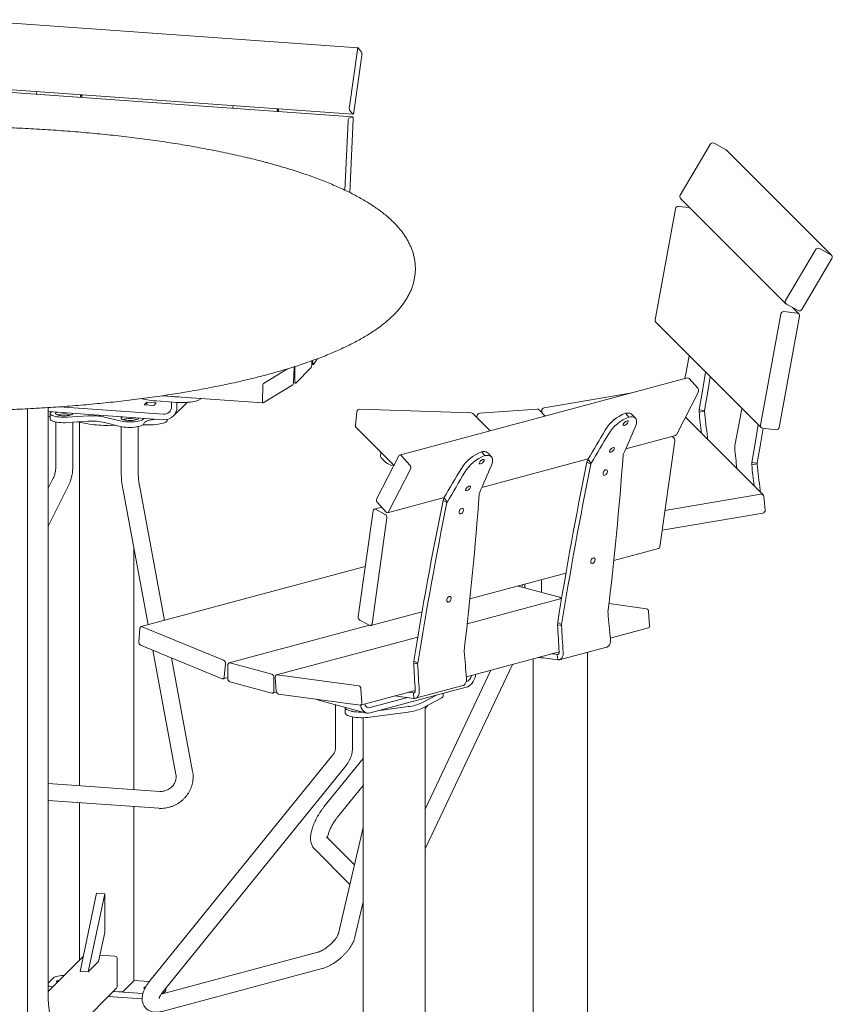
# Model space of a CAD drawing. Units: inches. Extents: x 0.1 to 8.5, y 0.3 to 10.8.
# Drawn here: x 7 to 8.5, y 7.5 to 9.3 of the extents above; entities that cross this region are included whole.
import ezdxf

# ---------------------------------------------------------------- set-up
doc = ezdxf.new("R2010")
doc.units = ezdxf.units.IN
doc.header["$MEASUREMENT"] = 0

msp = doc.modelspace()

# ---------------------------------------------------------------- linework, layer by layer
at = {"color": 7, "linetype": 'Continuous', "lineweight": 18}
for p, q in [((7.585082, 9.223478), (6.860638, 9.275484)), ((7.585416, 9.223263), (7.591156, 9.215852)), ((7.568724, 9.115188), (7.583561, 9.219765)), ((7.591597, 9.20939), (7.57676, 9.104812)), ((7.574659, 9.096259), (6.850215, 9.148265)), ((6.850795, 9.153105), (7.575239, 9.101099)), ((6.992576, 9.142927), (6.991882, 9.138334)), ((7.07314, 9.132501), (7.073308, 9.137131)), ((7.07314, 9.132501), (7.075792, 9.133338)), ((7.074249, 9.137064), (7.075644, 9.135262)), ((7.075644, 9.135262), (7.075733, 9.136957)), ((7.075792, 9.133338), (7.075644, 9.135262)), ((7.075839, 9.132068), (7.075792, 9.133338)), ((7.354799, 9.116924), (7.354104, 9.112331)), ((7.435362, 9.106498), (7.43553, 9.111129)), ((7.435362, 9.106498), (7.438014, 9.107335)), ((7.436471, 9.111061), (7.437866, 9.10926)), ((7.437866, 9.10926), (7.437955, 9.110955)), ((7.438014, 9.107335), (7.437866, 9.10926)), ((7.438061, 9.106065), (7.438014, 9.107335)), ((7.567901, 9.09415), (7.57453, 9.096243)), ((7.574906, 9.101314), (7.569165, 9.108725)), ((7.560341, 8.961221), (7.566332, 9.088552)), ((7.575612, 9.091483), (7.56928, 8.956877)), ((8.178328, 8.951868), (8.233702, 9.045586)), ((8.240623, 9.047726), (8.262045, 9.036114)), ((8.457205, 8.841247), (8.263091, 9.035334)), ((8.175257, 8.931433), (8.195635, 8.92916)), ((8.17893, 8.945862), (8.373045, 8.751775)), ((8.132119, 8.72196), (8.1694, 8.926984)), ((8.372443, 8.757781), (8.427816, 8.851499)), ((8.434737, 8.853639), (8.45616, 8.842027)), ((8.457807, 8.835242), (8.402434, 8.741524)), ((8.395513, 8.739383), (8.37409, 8.750996)), ((8.326233, 8.527874), (8.363514, 8.732897)), ((8.369371, 8.737346), (8.394111, 8.734587)), ((8.396885, 8.73327), (8.385154, 8.744999)), ((8.133384, 8.717726), (8.327499, 8.523639)), ((8.39815, 8.729035), (8.360869, 8.524011)), ((7.499352, 8.64003), (7.501983, 8.639841)), ((7.499356, 8.646714), (7.499356, 8.640429)), ((7.501014, 8.643206), (7.500905, 8.647269)), ((7.510209, 8.650706), (7.502487, 8.640173)), ((7.410498, 8.605047), (7.454649, 8.631918)), ((7.466663, 8.634185), (7.465959, 8.608528)), ((7.468352, 8.60943), (7.468352, 8.634519)), ((7.498008, 8.634064), (7.4697, 8.605759)), ((7.465707, 8.605842), (7.469327, 8.605582)), ((8.191637, 8.615125), (7.661307, 8.473044)), ((8.194915, 8.613851), (8.210597, 8.596499)), ((7.408312, 8.573443), (7.409016, 8.5991)), ((7.464477, 8.602581), (7.409511, 8.569128)), ((7.927701, 8.560047), (8.086327, 8.586912)), ((8.211803, 8.589273), (8.171267, 8.51039)), ((7.190594, 8.565518), (7.195312, 8.570235)), ((7.195312, 8.570235), (7.21292, 8.568971)), ((7.195312, 8.570235), (7.195312, 8.565179)), ((7.21292, 8.568971), (7.208202, 8.564254)), ((7.212315, 8.572686), (7.243874, 8.57042)), ((7.223231, 8.582185), (7.244156, 8.580683)), ((7.224304, 8.582343), (7.409279, 8.569064)), ((7.24092, 8.562152), (7.24092, 8.570632)), ((7.24424, 8.54482), (7.269555, 8.570131)), ((7.250982, 8.56143), (7.250982, 8.570031)), ((7.289331, 8.57346), (7.296437, 8.577165)), ((6.975583, 7.440151), (6.975583, 8.558239)), ((7.013588, 7.47815), (7.013588, 8.560453)), ((7.013588, 8.553382), (7.225827, 8.538146)), ((7.017146, 8.549619), (7.017146, 8.539583)), ((7.019387, 8.55245), (7.017628, 8.553092)), ((7.019595, 8.552572), (7.01768, 8.553088)), ((7.034782, 8.561896), (7.225827, 8.548182)), ((7.208202, 8.564254), (7.190594, 8.565518)), ((7.579662, 8.527537), (7.582291, 8.552678)), ((7.58782, 8.557541), (7.792956, 8.550761)), ((7.827866, 8.517667), (7.796112, 8.549416)), ((7.808766, 8.550045), (7.914414, 8.55763)), ((7.929498, 8.544896), (7.918097, 8.556295)), ((7.923516, 8.550876), (7.923184, 8.554241)), ((8.077259, 8.549935), (8.083532, 8.542994)), ((8.213013, 8.551901), (8.213158, 8.556228)), ((8.213013, 8.551901), (8.22302, 8.553668)), ((8.213158, 8.556228), (8.223054, 8.555125)), ((8.22302, 8.553668), (8.223054, 8.555125)), ((7.027563, 8.534001), (7.027563, 8.449516)), ((7.04899, 8.542817), (7.087303, 8.545163)), ((7.04899, 8.532781), (7.087303, 8.535127)), ((7.055759, 8.547087), (7.055951, 8.547015)), ((7.058813, 8.449516), (7.058813, 8.533383)), ((7.089884, 8.530073), (7.067856, 8.533937)), ((7.071168, 8.533356), (7.071168, 7.863651)), ((7.14621, 8.535838), (7.117408, 8.543002)), ((7.14621, 8.525802), (7.117408, 8.532966)), ((7.233007, 8.537137), (7.233007, 8.538674)), ((7.803735, 8.541795), (7.803735, 8.544666)), ((8.0957, 8.540676), (8.089427, 8.547616)), ((8.331273, 8.399452), (8.187916, 8.542788)), ((7.138192, 8.527797), (7.124471, 8.52759)), ((7.148303, 8.525334), (7.148303, 8.440848)), ((7.179553, 8.440848), (7.179553, 8.525334)), ((7.203506, 8.528778), (7.18843, 8.528551)), ((7.580982, 8.523688), (7.650583, 8.454097)), ((8.355012, 8.519563), (8.330272, 8.522321)), ((8.078011, 8.484324), (8.169479, 8.508829)), ((8.168131, 8.499048), (8.14084, 8.304013)), ((8.162639, 8.506997), (8.165175, 8.505683)), ((7.626807, 8.47787), (7.626026, 8.470407)), ((7.812094, 8.478894), (7.818367, 8.471953)), ((7.830535, 8.469635), (7.824262, 8.476576)), ((8.278932, 8.490463), (8.278745, 8.486178)), ((7.618982, 8.392601), (7.659518, 8.471484)), ((7.627299, 8.467697), (7.635755, 8.459242)), ((7.664585, 8.47177), (7.680267, 8.454418)), ((7.812846, 8.413284), (8.008603, 8.465729)), ((8.00644, 8.460088), (8.008135, 8.464931)), ((8.00644, 8.460088), (8.013684, 8.456334)), ((8.008135, 8.464931), (8.014408, 8.457991)), ((8.013684, 8.456334), (8.014408, 8.457991)), ((8.073417, 8.4738), (8.073169, 8.472271)), ((8.31007, 8.454857), (8.310215, 8.459185)), ((8.310215, 8.459185), (8.320111, 8.458081)), ((8.320077, 8.456625), (8.320111, 8.458081)), ((7.681473, 8.447191), (7.640937, 8.368308)), ((8.31007, 8.454857), (8.320077, 8.456625)), ((7.023031, 8.430588), (7.013588, 8.411711)), ((7.013588, 8.341862), (7.050979, 8.416607)), ((7.150979, 8.411457), (7.197726, 8.160039)), ((7.228004, 8.168151), (7.181703, 8.417169)), ((7.63587, 8.368022), (7.620188, 8.385374)), ((7.639148, 8.366748), (7.743438, 8.394688)), ((7.741274, 8.389048), (7.74297, 8.39389)), ((7.741274, 8.389048), (7.748519, 8.385293)), ((7.74297, 8.39389), (7.749243, 8.38695)), ((7.748519, 8.385293), (7.749243, 8.38695)), ((7.808252, 8.402759), (7.808004, 8.40123)), ((8.15018, 8.370765), (8.327101, 8.400727)), ((8.332598, 8.396616), (8.335046, 8.371822)), ((7.585154, 8.175074), (7.612446, 8.370109)), ((7.627935, 8.376803), (7.61472, 8.373262)), ((7.616734, 8.372988), (7.634845, 8.363602)), ((7.637801, 8.356967), (7.61051, 8.161932)), ((8.330529, 8.366015), (8.145122, 8.334615)), ((7.171357, 7.856459), (7.171357, 8.301859)), ((8.055906, 8.278714), (8.138565, 8.30086)), ((7.598059, 8.267293), (7.184967, 8.156621)), ((7.790741, 8.207674), (7.967728, 8.25509)), ((7.922996, 8.220022), (7.922996, 8.243106)), ((7.879914, 8.231564), (7.956113, 8.21115)), ((7.891746, 8.234734), (7.891746, 8.228394)), ((7.959804, 8.208596), (7.785807, 8.161981)), ((8.047096, 8.199068), (8.116119, 8.189776)), ((7.606222, 8.159052), (7.588111, 8.168439)), ((7.608235, 8.158778), (7.702563, 8.18405)), ((8.045228, 8.183237), (8.045245, 8.181832)), ((8.120143, 8.184192), (8.121936, 8.158742)), ((7.180728, 8.128659), (7.182652, 8.153096)), ((7.1867, 8.156477), (7.33687, 8.09474)), ((7.606003, 8.159166), (7.347096, 8.089801)), ((7.952339, 8.159818), (7.952518, 8.164095)), ((7.952339, 8.159818), (7.959664, 8.158904)), ((7.952518, 8.164095), (7.959762, 8.16034)), ((7.959664, 8.158904), (7.959762, 8.16034)), ((8.049532, 8.135427), (8.119619, 8.154204)), ((7.694638, 8.137556), (7.434521, 8.067867)), ((7.334175, 8.060529), (7.184005, 8.122266)), ((7.206467, 8.113032), (7.249082, 7.883834)), ((7.955439, 8.095609), (8.043034, 8.119076)), ((7.279806, 7.889547), (7.240883, 8.098883)), ((7.780063, 8.112197), (7.78008, 8.110792)), ((7.784367, 8.064387), (7.955253, 8.110169)), ((7.907175, 8.097288), (7.907175, 7.442242)), ((7.952489, 8.095436), (7.951772, 8.105616)), ((8.007364, 7.265596), (8.007364, 8.10952)), ((7.340147, 8.088347), (7.338222, 8.063911)), ((7.344761, 8.060667), (7.344761, 8.085757)), ((7.348443, 8.089788), (7.425783, 8.069068)), ((7.687174, 8.088777), (7.687353, 8.093054)), ((7.687174, 8.088777), (7.694499, 8.087864)), ((7.687353, 8.093054), (7.694597, 8.0893)), ((7.694499, 8.087864), (7.694597, 8.0893)), ((7.708469, 7.74735), (7.869163, 8.087104)), ((7.335908, 8.060385), (7.344761, 8.062757)), ((7.429466, 8.063064), (7.429466, 8.037974)), ((7.433996, 8.037879), (7.432203, 8.06333)), ((7.43551, 8.067926), (7.585789, 8.047695)), ((7.829578, 8.076499), (7.708469, 7.820439)), ((7.425783, 8.033943), (7.348443, 8.054663)), ((7.589813, 8.042111), (7.591606, 8.01666)), ((7.783852, 8.044896), (7.607075, 7.997535)), ((7.690274, 8.024568), (7.777869, 8.048036)), ((7.427131, 8.03393), (7.434416, 8.035881)), ((7.588299, 8.012064), (7.43802, 8.032295)), ((7.589288, 8.012123), (7.690088, 8.039128)), ((7.675555, 8.025918), (7.607075, 8.007571)), ((7.687324, 8.024395), (7.686607, 8.034575)), ((7.728965, 8.030191), (7.702412, 8.016102)), ((7.738091, 8.024997), (7.702412, 8.006066)), ((7.741445, 8.028771), (7.741445, 8.033535)), ((7.511948, 8.021151), (7.600336, 7.997471)), ((7.54308, 8.01281), (7.54308, 7.934072)), ((7.561094, 8.007984), (7.561094, 8.007233)), ((7.561094, 8.007233), (7.561094, 7.997197)), ((7.677092, 8.009318), (7.624503, 8.002204)), ((7.708469, 8.005693), (7.713539, 8.01197)), ((7.708469, 6.966744), (7.708469, 8.00928)), ((7.57433, 7.934072), (7.57433, 7.990356)), ((7.59407, 7.988838), (7.59407, 6.966744)), ((7.677092, 7.999282), (7.606429, 7.989724)), ((7.538266, 7.920099), (7.200938, 7.503485)), ((7.59407, 7.913782), (7.521803, 7.824302)), ((7.225225, 7.48382), (7.562553, 7.900434)), ((7.219638, 7.852993), (7.013588, 7.867785)), ((7.546114, 7.804667), (7.59407, 7.864045)), ((7.013588, 7.836454), (7.217401, 7.821823)), ((7.071168, 7.832321), (7.071168, 7.541734)), ((7.171357, 7.50378), (7.171357, 7.825129)), ((7.577947, 7.717354), (7.526346, 7.768947)), ((7.59407, 7.786229), (7.548399, 7.591125)), ((7.504251, 7.746848), (7.569565, 7.681544)), ((7.07243, 7.52117), (7.102932, 7.665211)), ((7.087523, 7.520087), (7.118025, 7.664128)), ((7.102932, 7.665211), (7.118025, 7.664128)), ((7.118025, 7.664128), (7.118025, 7.593163)), ((7.578827, 7.584003), (7.59407, 7.649121)), ((7.106587, 7.539148), (7.118025, 7.593163)), ((7.136639, 7.549248), (7.109143, 7.551222)), ((7.510468, 7.556551), (7.22189, 7.479238)), ((7.078293, 7.548858), (7.013588, 7.484162)), ((7.106587, 7.539148), (7.087523, 7.520087)), ((7.140664, 7.492759), (7.140664, 7.544945)), ((7.07243, 7.52117), (7.087523, 7.520087)), ((7.223927, 7.447432), (7.518555, 7.526366)), ((7.013588, 7.499538), (7.023522, 7.509471)), ((7.171215, 7.503491), (7.151804, 7.484082)), ((7.171357, 7.504636), (7.200214, 7.502565)), ((7.035189, 7.38572), (7.139585, 7.490101)), ((7.188162, 7.480317), (7.133709, 7.484226)), ((7.146701, 7.483293), (7.133709, 7.484226)), ((7.229788, 7.484628), (7.225315, 7.480156)), ((7.230497, 7.486072), (7.230497, 7.490332)), ((7.186826, 7.470377), (7.124344, 7.474862))]:
    msp.add_line(p, q, dxfattribs=at)
at = {"color": 7, "linetype": 'Continuous', "lineweight": 18, "flags": 128}
for points in [[(7.583561, 9.219765), (7.583721, 9.220709), (7.583919, 9.221558), (7.584147, 9.222282), (7.584397, 9.222853), (7.584659, 9.223247), (7.584923, 9.223451), (7.585178, 9.223457), (7.585416, 9.223263)], [(7.57453, 9.096243), (7.574784, 9.096225), (7.575019, 9.096009), (7.575226, 9.095603), (7.575396, 9.095022), (7.575524, 9.09429), (7.575605, 9.093433), (7.575634, 9.092485), (7.575612, 9.091483)], [(7.57676, 9.104812), (7.5766, 9.103869), (7.576402, 9.103019), (7.576174, 9.102295), (7.575924, 9.101725), (7.575662, 9.10133), (7.575399, 9.101126), (7.575143, 9.101121), (7.574906, 9.101314)], [(8.262045, 9.036114), (8.262831, 9.035575), (8.263091, 9.035334)], [(7.502487, 8.640173), (7.502223, 8.639909), (7.501964, 8.639843), (7.50172, 8.639976), (7.5015, 8.640303), (7.501313, 8.640813), (7.501167, 8.641484), (7.501066, 8.642292), (7.501014, 8.643206)], [(8.195091, 8.656028), (8.189199, 8.625667), (8.186924, 8.613863)], [(7.466646, 8.635658), (7.466665, 8.63517), (7.466663, 8.634185)], [(7.468352, 8.634519), (7.468378, 8.635524), (7.468425, 8.636221)], [(8.213158, 8.556228), (8.219831, 8.59504), (8.225094, 8.626029)], [(7.4697, 8.605759), (7.469437, 8.605593), (7.469184, 8.605626), (7.468951, 8.605856), (7.468747, 8.606276), (7.468579, 8.606869), (7.468455, 8.607612), (7.468378, 8.608476), (7.468352, 8.60943)], [(8.223054, 8.555125), (8.229727, 8.593937), (8.233718, 8.617406)], [(7.212315, 8.572686), (7.207786, 8.573064), (7.203488, 8.573532), (7.199489, 8.574081), (7.195856, 8.574704), (7.192647, 8.575389), (7.189915, 8.576125), (7.187703, 8.576901), (7.187055, 8.577181)], [(7.289331, 8.57346), (7.287628, 8.57275), (7.28537, 8.572097), (7.282596, 8.571513), (7.279349, 8.571006), (7.275683, 8.570585), (7.271657, 8.570257), (7.267336, 8.570027), (7.262792, 8.569899), (7.258096, 8.569874), (7.253326, 8.569954), (7.24856, 8.570137), (7.243874, 8.57042)], [(7.409511, 8.569128), (7.409253, 8.569067), (7.409009, 8.569206), (7.40879, 8.56954), (7.408605, 8.570054), (7.408459, 8.57073), (7.40836, 8.571542), (7.40831, 8.572458), (7.408312, 8.573443)], [(7.020217, 8.552906), (7.018869, 8.552115), (7.017726, 8.551083), (7.017188, 8.550017), (7.017269, 8.548941), (7.017966, 8.547881), (7.019264, 8.546863), (7.02113, 8.54591), (7.023521, 8.545046), (7.026379, 8.54429), (7.029638, 8.543661), (7.033219, 8.543173), (7.037036, 8.542839), (7.041001, 8.542667), (7.045017, 8.542659), (7.04899, 8.542817)], [(7.030309, 8.552181), (7.02949, 8.551856), (7.028158, 8.551121), (7.027368, 8.550331), (7.027151, 8.549516), (7.027513, 8.548705), (7.028441, 8.547927), (7.029903, 8.54721), (7.031845, 8.54658), (7.034196, 8.54606), (7.036873, 8.545668), (7.039778, 8.545419), (7.042806, 8.545322), (7.045848, 8.545381), (7.048794, 8.545592), (7.051537, 8.545949), (7.053978, 8.546439), (7.05603, 8.547043), (7.057617, 8.547741), (7.058683, 8.548506), (7.058683, 8.548506)], [(7.058683, 8.548506), (7.059189, 8.549312), (7.059123, 8.550113)], [(8.077259, 8.549935), (8.080376, 8.550381), (8.083189, 8.550375), (8.085651, 8.549916), (8.087723, 8.549012), (8.089372, 8.547677), (8.089427, 8.547616)], [(8.292148, 8.558984), (8.286256, 8.528624), (8.278932, 8.490463)], [(7.017146, 8.539583), (7.017269, 8.538905), (7.017966, 8.537845), (7.019264, 8.536827), (7.02113, 8.535874), (7.023521, 8.53501), (7.026379, 8.534254), (7.029638, 8.533625), (7.033219, 8.533138), (7.037036, 8.532803), (7.041001, 8.532631), (7.045017, 8.532623), (7.04899, 8.532781)], [(7.189956, 8.540721), (7.189647, 8.539855), (7.188712, 8.538809), (7.187187, 8.537813), (7.18511, 8.536892), (7.182528, 8.536068), (7.179504, 8.53536), (7.17611, 8.534785), (7.172426, 8.534356), (7.168539, 8.534085), (7.164544, 8.533976), (7.160533, 8.534034), (7.156603, 8.534256), (7.152848, 8.534637), (7.149356, 8.535169), (7.14621, 8.535838)], [(7.18997, 8.530892), (7.189647, 8.529819), (7.188712, 8.528773), (7.187187, 8.527777), (7.18511, 8.526856), (7.182528, 8.526032), (7.179504, 8.525324), (7.17611, 8.524749), (7.172426, 8.52432), (7.168539, 8.524049), (7.164544, 8.52394), (7.160533, 8.523998), (7.156603, 8.52422), (7.152848, 8.524602), (7.149356, 8.525133), (7.14621, 8.525802)], [(7.179424, 8.539839), (7.178358, 8.539073), (7.17677, 8.538376), (7.174719, 8.537771), (7.172278, 8.537281), (7.169534, 8.536924), (7.166589, 8.536713), (7.163547, 8.536655), (7.160519, 8.536752), (7.157614, 8.537), (7.154937, 8.537392), (7.152585, 8.537912), (7.150644, 8.538542), (7.149182, 8.539259), (7.148253, 8.540038), (7.147891, 8.540849), (7.148109, 8.541664), (7.148898, 8.542453), (7.150231, 8.543188), (7.15105, 8.543514)], [(7.179864, 8.541445), (7.179929, 8.540645), (7.179424, 8.539839)], [(7.211275, 8.53919), (7.208014, 8.538797), (7.204129, 8.538167), (7.2006, 8.537401), (7.197493, 8.536513), (7.194865, 8.535521), (7.192765, 8.534442), (7.191232, 8.533296), (7.190295, 8.532106), (7.18997, 8.530892)], [(7.233007, 8.537137), (7.232772, 8.536113), (7.231942, 8.53497), (7.230527, 8.533869), (7.228556, 8.532831), (7.226066, 8.531876), (7.223106, 8.531023), (7.219733, 8.530289), (7.216012, 8.529687), (7.212015, 8.529229), (7.207819, 8.528924), (7.203506, 8.528778)], [(8.075688, 8.527729), (8.074509, 8.527603), (8.073684, 8.52793), (8.073302, 8.528675), (8.073405, 8.529757), (8.073981, 8.531059), (8.074967, 8.53244), (8.076258, 8.53375), (8.077713, 8.534847), (8.079174, 8.535612), (8.080483, 8.535963), (8.081499, 8.535861), (8.082111, 8.535318), (8.082252, 8.534392), (8.081909, 8.533183), (8.081116, 8.531823), (8.079962, 8.53046), (8.07857, 8.529239), (8.077092, 8.528295), (8.075688, 8.527729)], [(8.095665, 8.525333), (8.096857, 8.528583), (8.097578, 8.531621), (8.097817, 8.534397), (8.097571, 8.536868), (8.096843, 8.538993), (8.095645, 8.540736), (8.093996, 8.542071), (8.091924, 8.542975), (8.089461, 8.543434), (8.086649, 8.54344), (8.083532, 8.542994)], [(8.310215, 8.459185), (8.316888, 8.497997), (8.322151, 8.528986)], [(8.320111, 8.458081), (8.326784, 8.496893), (8.331091, 8.52223)], [(7.812094, 8.478894), (7.815211, 8.479341), (7.818024, 8.479334), (7.820486, 8.478876), (7.822558, 8.477971), (7.824207, 8.476636), (7.824262, 8.476576)], [(8.050414, 8.478546), (8.049235, 8.47842), (8.04841, 8.478747), (8.048028, 8.479492), (8.048131, 8.480574), (8.048707, 8.481876), (8.049693, 8.483257), (8.050984, 8.484567), (8.052439, 8.485664), (8.0539, 8.486429), (8.055209, 8.48678), (8.056225, 8.486678), (8.056837, 8.486135), (8.056978, 8.485209), (8.056634, 8.484), (8.055842, 8.48264), (8.054688, 8.481276), (8.053296, 8.480056), (8.051818, 8.479112), (8.050414, 8.478546)], [(7.810523, 8.456689), (7.809344, 8.456563), (7.808519, 8.45689), (7.808137, 8.457635), (7.80824, 8.458717), (7.808816, 8.460019), (7.809802, 8.461399), (7.811093, 8.462709), (7.812548, 8.463806), (7.814009, 8.464572), (7.815318, 8.464923), (7.816334, 8.464821), (7.816946, 8.464277), (7.817087, 8.463351), (7.816743, 8.462143), (7.815951, 8.460783), (7.814797, 8.459419), (7.813405, 8.458199), (7.811927, 8.457255), (7.810523, 8.456689)], [(7.8305, 8.454293), (7.831691, 8.457542), (7.832413, 8.46058), (7.832652, 8.463357), (7.832406, 8.465827), (7.831678, 8.467952), (7.83048, 8.469696), (7.828831, 8.471031), (7.826759, 8.471935), (7.824296, 8.472394), (7.821484, 8.4724), (7.818367, 8.471953)], [(8.039411, 8.435608), (8.038159, 8.43554), (8.03712, 8.436037), (8.036407, 8.437044), (8.036098, 8.438451), (8.036226, 8.440108), (8.036777, 8.441833), (8.037691, 8.443441), (8.03887, 8.444757), (8.040185, 8.445638), (8.041494, 8.445988), (8.042656, 8.445771), (8.043544, 8.445009), (8.044062, 8.443785), (8.044154, 8.442232), (8.04381, 8.440517), (8.043067, 8.438828), (8.042006, 8.437346), (8.040742, 8.436232), (8.039411, 8.435608)], [(7.785249, 8.407506), (7.78407, 8.407379), (7.783245, 8.407707), (7.782863, 8.408452), (7.782966, 8.409534), (7.783542, 8.410836), (7.784528, 8.412216), (7.785819, 8.413526), (7.787274, 8.414623), (7.788735, 8.415389), (7.790044, 8.415739), (7.79106, 8.415638), (7.791672, 8.415094), (7.791813, 8.414168), (7.791469, 8.41296), (7.790677, 8.4116), (7.789523, 8.410236), (7.788131, 8.409016), (7.786653, 8.408071), (7.785249, 8.407506)], [(7.612446, 8.370109), (7.612645, 8.371001), (7.612976, 8.371786), (7.613426, 8.372435), (7.613977, 8.372923), (7.614609, 8.37323), (7.615297, 8.373345), (7.616014, 8.373263), (7.616734, 8.372988)], [(7.774246, 8.364567), (7.772994, 8.3645), (7.771955, 8.364996), (7.771242, 8.366003), (7.770933, 8.367411), (7.771061, 8.369067), (7.771612, 8.370793), (7.772526, 8.3724), (7.773705, 8.373716), (7.77502, 8.374597), (7.776329, 8.374948), (7.777491, 8.37473), (7.778379, 8.373968), (7.778897, 8.372745), (7.778989, 8.371191), (7.778645, 8.369477), (7.777902, 8.367787), (7.776841, 8.366305), (7.775577, 8.365192), (7.774246, 8.364567)], [(8.016665, 8.273055), (8.015413, 8.272987), (8.014374, 8.273484), (8.013661, 8.274491), (8.013352, 8.275898), (8.01348, 8.277555), (8.014031, 8.27928), (8.014945, 8.280888), (8.016123, 8.282204), (8.017439, 8.283085), (8.018748, 8.283435), (8.01991, 8.283218), (8.020797, 8.282456), (8.021315, 8.281232), (8.021408, 8.279679), (8.021064, 8.277964), (8.020321, 8.276275), (8.01926, 8.274793), (8.017996, 8.273679), (8.016665, 8.273055)], [(7.7515, 8.202014), (7.750248, 8.201947), (7.749209, 8.202443), (7.748496, 8.20345), (7.748187, 8.204858), (7.748315, 8.206514), (7.748866, 8.20824), (7.74978, 8.209847), (7.750958, 8.211163), (7.752274, 8.212044), (7.753583, 8.212395), (7.754745, 8.212177), (7.755632, 8.211415), (7.75615, 8.210191), (7.756242, 8.208638), (7.755899, 8.206924), (7.755156, 8.205234), (7.754095, 8.203752), (7.752831, 8.202639), (7.7515, 8.202014)], [(7.182652, 8.153096), (7.182798, 8.15402), (7.183078, 8.154852), (7.183483, 8.155557), (7.183997, 8.156111), (7.1846, 8.15649), (7.185269, 8.156682), (7.185978, 8.156677), (7.1867, 8.156477)], [(7.61051, 8.161932), (7.61031, 8.16104), (7.609979, 8.160254), (7.609529, 8.159605), (7.608978, 8.159118), (7.608346, 8.158811), (7.607659, 8.158696), (7.606941, 8.158777), (7.606222, 8.159052)], [(7.942656, 8.106794), (7.944665, 8.106534), (7.951772, 8.105616)], [(7.344761, 8.085757), (7.344831, 8.086717), (7.345041, 8.087602), (7.345381, 8.088379), (7.345839, 8.089016), (7.346397, 8.089491), (7.347034, 8.089784), (7.347725, 8.089885), (7.348443, 8.089788)], [(7.338222, 8.063911), (7.338077, 8.062986), (7.337796, 8.062155), (7.337391, 8.061449), (7.336877, 8.060896), (7.336275, 8.060516), (7.335606, 8.060325), (7.334897, 8.060329), (7.334175, 8.060529)], [(7.432203, 8.06333), (7.432204, 8.064313), (7.432345, 8.06524), (7.432622, 8.066075), (7.433023, 8.066784), (7.433534, 8.067343), (7.434135, 8.067728), (7.434802, 8.067925), (7.43551, 8.067926)], [(7.801779, 8.069051), (7.801365, 8.066924), (7.800259, 8.062991), (7.79875, 8.059229), (7.796873, 8.055733), (7.794676, 8.052587), (7.792212, 8.04987), (7.789542, 8.047648), (7.786733, 8.045976), (7.783852, 8.044896)], [(7.429466, 8.037974), (7.429395, 8.037014), (7.429186, 8.036129), (7.428845, 8.035352), (7.428387, 8.034715), (7.427829, 8.03424), (7.427193, 8.033947), (7.426502, 8.033847), (7.425783, 8.033943)], [(7.511948, 8.021151), (7.510327, 8.02171), (7.508247, 8.022841)], [(7.677491, 8.035753), (7.6795, 8.035493), (7.686607, 8.034575)], [(7.561094, 8.007233), (7.561233, 8.006445), (7.561939, 8.005299), (7.563232, 8.00419), (7.565084, 8.00314), (7.567461, 8.002168), (7.570318, 8.001294), (7.573598, 8.000534), (7.577239, 7.999904), (7.581172, 7.999414), (7.585319, 7.999075), (7.589601, 7.998893), (7.593937, 7.998872), (7.59529, 7.998898)], [(7.595031, 7.998892), (7.593903, 7.998871), (7.589557, 7.998894), (7.585265, 7.999078), (7.581109, 7.999421), (7.577171, 7.999914), (7.573527, 8.000549), (7.570247, 8.001313), (7.567394, 8.002192), (7.565025, 8.003168), (7.563183, 8.004223), (7.561906, 8.005336), (7.561219, 8.006486), (7.561094, 8.007233)], [(7.591606, 8.01666), (7.591605, 8.015677), (7.591464, 8.01475), (7.591187, 8.013916), (7.590786, 8.013206), (7.590275, 8.012647), (7.589675, 8.012262), (7.589007, 8.012065), (7.588299, 8.012064)], [(7.607075, 7.997535), (7.604195, 7.997073), (7.601385, 7.997239), (7.598716, 7.99803), (7.596252, 7.999427), (7.594055, 8.001396), (7.592178, 8.003887), (7.590668, 8.006839), (7.589562, 8.01018), (7.589148, 8.01209)], [(7.607075, 8.007571), (7.60492, 8.007283), (7.602847, 8.007584), (7.600937, 8.008464), (7.599263, 8.009887), (7.597889, 8.0118), (7.596868, 8.01413), (7.596861, 8.014152)], [(7.606429, 7.989724), (7.602422, 7.989272), (7.598219, 7.988974), (7.593903, 7.988835), (7.589557, 7.988858), (7.585265, 7.989043), (7.581109, 7.989385), (7.577171, 7.989878), (7.573527, 7.990513), (7.570247, 7.991277), (7.567394, 7.992156), (7.565025, 7.993132), (7.563183, 7.994187), (7.561906, 7.995301), (7.561219, 7.996451), (7.561094, 7.997197)], [(7.023522, 7.509471), (7.024764, 7.510385), (7.02658, 7.511227), (7.028914, 7.511973), (7.031696, 7.512598), (7.034841, 7.513085), (7.038253, 7.513417), (7.04183, 7.513586), (7.043035, 7.513605)], [(7.030413, 7.500985), (7.030028, 7.501199), (7.029254, 7.50187), (7.029058, 7.502572), (7.029449, 7.503267), (7.030408, 7.503921), (7.031886, 7.504502), (7.03381, 7.50498), (7.034543, 7.505114)], [(7.171357, 7.50378), (7.171348, 7.503707), (7.171215, 7.503491)], [(7.014169, 7.484743), (7.01398, 7.484849), (7.013588, 7.485089)], [(7.191585, 7.489338), (7.191016, 7.489642), (7.190242, 7.490314), (7.190046, 7.491015), (7.190437, 7.49171), (7.191396, 7.492364), (7.192874, 7.492945), (7.193673, 7.49317)], [(7.230497, 7.486072), (7.230418, 7.485586), (7.229788, 7.484628)]]:
    msp.add_lwpolyline(points, dxfattribs=at)
at = {"color": 7, "linetype": 'Continuous', "lineweight": 18}
for centre, radius, start, end in [((7.580283, 9.211863), 0.011582, 347.67044, 20.146182), ((7.58004, 9.112714), 0.011583, 167.671695, 200.144327), ((7.574461, 9.089292), 0.008163, 143.478902, 185.196439), ((8.238288, 9.043014), 0.005258, 63.640849, 150.726016), ((8.182515, 8.949254), 0.004935, 148.023239, 223.422952), ((8.174764, 8.926001), 0.005454, 84.817555, 169.618782), ((8.432403, 8.848928), 0.005258, 63.640671, 150.726193), ((8.45375, 8.837849), 0.004823, 327.269786, 60.027904), ((8.3765, 8.755174), 0.004823, 147.269086, 240.029634), ((8.368879, 8.731914), 0.005454, 84.818013, 169.617902), ((8.393604, 8.729973), 0.004642, 348.33394, 83.729042), ((8.397847, 8.744095), 0.005258, 243.641657, 330.725207), ((8.136782, 8.721047), 0.004752, 168.921614, 224.351164), ((7.487633, 8.639587), 0.011754, 331.974364, 4.112777), ((7.418672, 8.599853), 0.009685, 147.565388, 184.458363), ((7.456302, 8.607776), 0.009686, 327.567289, 4.455458), ((8.192229, 8.611796), 0.003382, 37.42429, 100.085836), ((8.205485, 8.591932), 0.006855, 337.174468, 41.777103), ((7.259596, 8.797739), 0.217605, 265.931136, 268.554191), ((7.043211, 8.504771), 0.044137, 73.483383, 106.840224), ((7.227044, 8.562005), 0.013877, 264.971831, 0.605637), ((7.227828, 8.561213), 0.023154, 265.04227, 0.535345), ((7.587726, 8.552073), 0.005468, 89.011543, 173.651457), ((7.792839, 8.546111), 0.004652, 45.281618, 88.561303), ((7.809206, 8.544592), 0.005471, 94.613252, 179.217995), ((7.914808, 8.552968), 0.004678, 45.324376, 94.827784), ((7.928624, 8.554669), 0.005457, 99.737183, 184.504603), ((8.103741, 8.480431), 0.074378, 110.857827, 148.678349), ((-13.633369, 6.089351), 21.984735, 6.3303059, 6.4313), ((-13.462879, 6.109036), 21.823254, 6.304333, 6.4317506), ((7.025392, 8.570314), 0.028328, 245.37255, 253.076142), ((7.094869, 8.439797), 0.105637, 77.680523, 94.10743), ((7.094869, 8.429761), 0.105637, 77.680523, 94.10743), ((7.160339, 8.511955), 0.027941, 95.457242, 109.167842), ((7.163782, 8.493093), 0.047074, 74.288633, 97.446033), ((8.110504, 8.472901), 0.075103, 111.047183, 148.488993), ((7.120635, 8.716308), 0.188756, 260.623674, 271.164297), ((7.584341, 8.526992), 0.004711, 173.355122, 224.526891), ((14.64304, 4.573388), 7.691948, 149.13841, 149.607277), ((3.07914, 10.66052), 5.452022, 336.354017, 336.943907), ((8.330779, 8.526935), 0.004642, 168.335369, 263.728728), ((8.355505, 8.524994), 0.005454, 264.816634, 349.618534), ((14.655589, 4.562722), 7.699246, 149.1385694, 149.6069921), ((8.161518, 8.500077), 0.006693, 351.158467, 56.880643), ((8.168665, 8.511567), 0.002856, 286.55106, 335.6586), ((7.838576, 8.40939), 0.074378, 110.857827, 148.678349), ((29.409566, 10.589646), 21.235258, 185.6847825, 185.787896), ((7.629287, 8.470284), 0.003262, 177.842688, 232.470566), ((7.65775, 8.489149), 0.037124, 233.668425, 257.86361), ((7.662132, 8.470189), 0.002917, 32.803069, 153.658709), ((7.845339, 8.401861), 0.075103, 111.047157, 148.489019), ((15.039952, 7.025875), 7.178249, 168.4747437, 170.8763793), ((1.636791, 8.948627), 6.453982, 353.1891613, 355.7672564), ((7.675155, 8.449851), 0.006855, 337.174468, 41.777103), ((14.377698, 4.502452), 7.691743, 149.138398, 149.6072776), ((14.390246, 4.491786), 7.699041, 149.1385574, 149.6069927), ((2.813839, 10.589539), 5.452171, 336.354018, 336.943892), ((15.047289, 7.022104), 7.178343, 168.4747594, 170.8763636), ((-13.523473, 5.993763), 21.971814, 6.330227, 6.4312804), ((-13.45237, 6.002348), 21.910338, 6.3045469, 6.431458), ((7.6253, 8.389941), 0.006855, 157.174066, 221.777506), ((14.774781, 6.954835), 7.178243, 168.4747411, 170.8763788), ((14.782118, 6.951064), 7.178337, 168.4747568, 170.876363), ((1.371621, 8.877587), 6.453987, 353.1891608, 355.7672536), ((8.32798, 8.396173), 0.004639, 5.489622, 100.924628), ((7.638323, 8.369603), 0.002917, 212.80285, 333.658928), ((8.329606, 8.371393), 0.005457, 279.737309, 4.504506), ((7.631188, 8.357996), 0.006693, 351.158467, 56.880643), ((8.137376, 8.304114), 0.003465, 290.071961, 358.329619), ((7.954391, 8.206388), 0.005064, 23.314122, 70.109662), ((8.114355, 8.184263), 0.005788, 359.300453, 72.256542), ((7.591768, 8.174045), 0.006693, 171.160063, 236.879925), ((0.918602, 7.50001), 7.159185, 5.0704535, 5.4649862), ((15.243459, 8.565885), 7.302419, 183.1877004, 183.5769012), ((15.254049, 8.565154), 7.305689, 183.1877091, 183.5767355), ((8.118117, 8.157832), 0.003926, 292.48837, 13.39975), ((7.187183, 8.127932), 0.006496, 173.573234, 240.714752), ((0.653686, 7.428991), 7.158935, 5.0704569, 5.4650033), ((9.22403, 17.971523), 9.957606, 262.4597866, 262.6635582), ((7.333692, 8.089074), 0.006496, 353.572361, 60.715625), ((14.978547, 8.49486), 7.302672, 183.1877173, 183.5769045), ((14.989135, 8.49413), 7.30594, 183.1877259, 183.5767389), ((7.350908, 8.060306), 0.006158, 176.634915, 246.409711), ((7.423319, 8.063425), 0.006158, 356.636162, 66.409265), ((7.77787, 8.070356), 0.016544, 291.197878, 348.242808), ((7.584025, 8.042182), 0.005788, 359.300453, 72.256542), ((7.439784, 8.037808), 0.005788, 179.300695, 252.25797), ((8.958624, 17.898629), 9.955737, 262.4597619, 262.6635718), ((7.736703, 8.029609), 0.004816, 286.751354, 349.980675), ((7.669129, 8.089686), 0.080761, 275.658471, 294.337451), ((7.669129, 8.07965), 0.080761, 275.658471, 294.337451), ((7.136287, 7.544885), 0.004377, 0.782642, 85.385602), ((7.024429, 7.51495), 0.022596, 241.328021, 263.626745), ((7.13693, 7.492726), 0.003734, 315.326076, 0.493526), ((7.148004, 7.491758), 0.008565, 261.248401, 296.336997)]:
    msp.add_arc(centre, radius, start, end, dxfattribs=at)
for points, knots in [([(7.41685, 9.011964), (7.414177, 9.012675), (7.406376, 9.014748), (7.393181, 9.0181), (7.377163, 9.021978), (7.360821, 9.025737), (7.344172, 9.029377), (7.327221, 9.032897), (7.309978, 9.036296), (7.292453, 9.039573), (7.274654, 9.042727), (7.256591, 9.045756), (7.238274, 9.04866), (7.219714, 9.051438), (7.20092, 9.054087), (7.181903, 9.056609), (7.162674, 9.059), (7.143243, 9.06126), (7.123622, 9.063388), (7.103822, 9.065384), (7.083854, 9.067245), (7.06373, 9.068972), (7.043461, 9.070564), (7.023059, 9.072019), (7.002535, 9.073337), (6.981903, 9.074518), (6.961173, 9.07556), (6.940358, 9.076463), (6.919469, 9.077228), (6.89852, 9.077853), (6.877523, 9.078338), (6.856489, 9.078682), (6.835431, 9.078887), (6.814361, 9.078951), (6.793293, 9.078875), (6.772237, 9.078658), (6.751207, 9.078302), (6.730214, 9.077805), (6.709272, 9.077168), (6.688392, 9.076392), (6.667587, 9.075477), (6.646869, 9.074423), (6.626249, 9.073231), (6.605741, 9.071901), (6.585355, 9.070435), (6.565104, 9.068833), (6.544999, 9.067095), (6.525052, 9.065223), (6.505275, 9.063217), (6.485678, 9.061079), (6.466274, 9.058809), (6.447073, 9.056409), (6.428085, 9.053879), (6.409323, 9.051221), (6.390796, 9.048435), (6.372514, 9.045524), (6.354488, 9.042487), (6.336728, 9.039327), (6.319243, 9.036045), (6.302043, 9.032641), (6.285137, 9.029117), (6.268534, 9.025474), (6.252243, 9.021713), (6.236272, 9.017834), (6.220628, 9.01384), (6.205321, 9.00973), (6.190357, 9.005504), (6.175743, 9.001165), (6.161486, 8.99671), (6.147593, 8.992142), (6.13407, 8.987458), (6.120923, 8.982658), (6.108157, 8.977741), (6.095777, 8.972705), (6.08379, 8.967547), (6.0722, 8.962265), (6.061012, 8.956854), (6.050232, 8.951311), (6.039867, 8.945629), (6.029924, 8.939804), (6.020412, 8.933828), (6.011342, 8.927697), (6.002732, 8.921406), (5.9946, 8.914955), (5.986973, 8.908349), (5.979874, 8.901595), (5.973331, 8.894709), (5.967367, 8.887709), (5.962, 8.880618), (5.95724, 8.873461), (5.953088, 8.866259), (5.949538, 8.859029), (5.946578, 8.851786), (5.944196, 8.84454), (5.942377, 8.8373), (5.941109, 8.830073), (5.94038, 8.822866), (5.94018, 8.815686), (5.940502, 8.808541), (5.941339, 8.801441), (5.942684, 8.794392), (5.944536, 8.787397), (5.946893, 8.780455), (5.949761, 8.773562), (5.953146, 8.766715), (5.957061, 8.759908), (5.961519, 8.753141), (5.966535, 8.746411), (5.972119, 8.739725), (5.978278, 8.733089), (5.985013, 8.726519), (5.992312, 8.72003), (6.000161, 8.713639), (6.008539, 8.707359), (6.017422, 8.701204), (6.026787, 8.695181), (6.036612, 8.689296), (6.046879, 8.683548), (6.057574, 8.677937), (6.068687, 8.67246), (6.080209, 8.667113), (6.092133, 8.661894), (6.10445, 8.656799), (6.117156, 8.651827), (6.130245, 8.646974), (6.143709, 8.64224), (6.157544, 8.637624), (6.171742, 8.633124), (6.186298, 8.628741), (6.201204, 8.624474), (6.216453, 8.620323), (6.232039, 8.616289), (6.247953, 8.612372), (6.264188, 8.608573), (6.280735, 8.604893), (6.297585, 8.601332), (6.314731, 8.597893), (6.332163, 8.594575), (6.349871, 8.591379), (6.367846, 8.588308), (6.386079, 8.585362), (6.404559, 8.582542), (6.423276, 8.579849), (6.442219, 8.577285), (6.461378, 8.57485), (6.480742, 8.572545), (6.500301, 8.570373), (6.520042, 8.568333), (6.539955, 8.566426), (6.560028, 8.564654), (6.58025, 8.563017), (6.600609, 8.561516), (6.621093, 8.560152), (6.64169, 8.558925), (6.662389, 8.557836), (6.683177, 8.556886), (6.704042, 8.556075), (6.724972, 8.555403), (6.745954, 8.554871), (6.766978, 8.554479), (6.788029, 8.554228), (6.809096, 8.554116), (6.830166, 8.554146), (6.851228, 8.554315), (6.872268, 8.554625), (6.893274, 8.555075), (6.914235, 8.555664), (6.935137, 8.556394), (6.955968, 8.557263), (6.976717, 8.55827), (6.997371, 8.559416), (7.017918, 8.560699), (7.038347, 8.56212), (7.058644, 8.563676), (7.078799, 8.565369), (7.098801, 8.567196), (7.118636, 8.569157), (7.138294, 8.571251), (7.157764, 8.573476), (7.177035, 8.575833), (7.196095, 8.57832), (7.214934, 8.580935), (7.233542, 8.583678), (7.251907, 8.586547), (7.27002, 8.589542), (7.28787, 8.592661), (7.305448, 8.595902), (7.322745, 8.599265), (7.33975, 8.602749), (7.356456, 8.606352), (7.372853, 8.610074), (7.388933, 8.613914), (7.404687, 8.617869), (7.420108, 8.621941), (7.435188, 8.626127), (7.44992, 8.630428), (7.464297, 8.634844), (7.478313, 8.639375), (7.491961, 8.64402), (7.505235, 8.64878), (7.518129, 8.653658), (7.530639, 8.658654), (7.542759, 8.66377), (7.554483, 8.669011), (7.565806, 8.674378), (7.576724, 8.679876), (7.587229, 8.685511), (7.597314, 8.691287), (7.606972, 8.697212), (7.616192, 8.70329), (7.624958, 8.709527), (7.633253, 8.715924), (7.641052, 8.722479), (7.648331, 8.729185), (7.655063, 8.736029), (7.661224, 8.742993), (7.666793, 8.750056), (7.671757, 8.757193), (7.676113, 8.764383), (7.679864, 8.771605), (7.68302, 8.778845), (7.685594, 8.786091), (7.687601, 8.793334), (7.689053, 8.800566), (7.689961, 8.80778), (7.690338, 8.81497), (7.69019, 8.822128), (7.689525, 8.829244), (7.68835, 8.836311), (7.686668, 8.843324), (7.684481, 8.850284), (7.681785, 8.857193), (7.678574, 8.864055), (7.674838, 8.870874), (7.670564, 8.877655), (7.665737, 8.884397), (7.660345, 8.891099), (7.654379, 8.897753), (7.647837, 8.904347), (7.640725, 8.910865), (7.633058, 8.917291), (7.624855, 8.923609), (7.616139, 8.929807), (7.606933, 8.935875), (7.597261, 8.941807), (7.58714, 8.947601), (7.576588, 8.953257), (7.565614, 8.958779), (7.554228, 8.964169), (7.542439, 8.96943), (7.530253, 8.974567), (7.517676, 8.97958), (7.504715, 8.984473), (7.491376, 8.989246), (7.477665, 8.993902), (7.463588, 8.998441), (7.449153, 9.002864), (7.434627, 9.007092), (7.423781, 9.010101), (7.417896, 9.011683), (7.41685, 9.011964)], [0, 0, 0, 0, 0.00207149, 0.0060456, 0.01001488, 0.01397915, 0.01793886, 0.0218944, 0.02584612, 0.02979434, 0.03373938, 0.03768149, 0.04162093, 0.04555791, 0.04949267, 0.05342537, 0.05735619, 0.06128531, 0.06521287, 0.069139, 0.07306385, 0.07698752, 0.08091013, 0.08483181, 0.08875263, 0.0926727, 0.09659211, 0.10051095, 0.1044293, 0.10834723, 0.11226484, 0.11618221, 0.12009939, 0.12401646, 0.12793351, 0.13185059, 0.13576776, 0.13968509, 0.14360266, 0.14752055, 0.15143883, 0.15535759, 0.1592769, 0.16319685, 0.16711753, 0.17103903, 0.17496145, 0.1788849, 0.18280948, 0.18673532, 0.19066253, 0.19459125, 0.19852163, 0.20245381, 0.20638798, 0.21032429, 0.21426297, 0.21820422, 0.22214827, 0.22609538, 0.23004583, 0.23399993, 0.23795801, 0.24192045, 0.24588766, 0.24986007, 0.25383819, 0.25782256, 0.26181376, 0.26581245, 0.26981932, 0.27383514, 0.27786071, 0.28189688, 0.28594449, 0.29000439, 0.29407733, 0.29816388, 0.30226428, 0.30637825, 0.31050463, 0.31464102, 0.31878315, 0.32292179, 0.32704566, 0.33114048, 0.33518919, 0.33917358, 0.34307674, 0.3468857, 0.35059343, 0.35419936, 0.35770878, 0.36113148, 0.36448024, 0.36776961, 0.37101494, 0.37423196, 0.37743635, 0.38064055, 0.38385806, 0.38710412, 0.3903935, 0.39374035, 0.39715768, 0.40065676, 0.40424623, 0.40793108, 0.41171161, 0.41558289, 0.41953481, 0.42355327, 0.42762201, 0.43172482, 0.43584728, 0.43997775, 0.44410585, 0.44822605, 0.45233531, 0.456432, 0.46051549, 0.46458583, 0.46864344, 0.47268898, 0.47672321, 0.48074697, 0.48476107, 0.48876629, 0.4927634, 0.49675308, 0.50073599, 0.5047127, 0.50868376, 0.51264967, 0.51661087, 0.52056776, 0.52452072, 0.52847008, 0.53241616, 0.53635922, 0.54029953, 0.54423731, 0.54817279, 0.55210616, 0.5560376, 0.55996727, 0.56389533, 0.56782193, 0.57174719, 0.57567125, 0.57959421, 0.58351618, 0.58743728, 0.59135759, 0.59527722, 0.59919624, 0.60311474, 0.60703281, 0.61095052, 0.61486795, 0.61878519, 0.62270229, 0.62661934, 0.6305364, 0.63445353, 0.6383708, 0.64228828, 0.64620606, 0.6501242, 0.65404279, 0.6579619, 0.66188163, 0.66580205, 0.66972327, 0.67364537, 0.67756846, 0.68149266, 0.68541806, 0.68934479, 0.69327299, 0.6972028, 0.70113436, 0.70506783, 0.70900341, 0.71294127, 0.71688163, 0.72082471, 0.72477077, 0.72872006, 0.7326729, 0.73662961, 0.74059055, 0.7445561, 0.74852672, 0.75250287, 0.75648507, 0.76047391, 0.76447001, 0.76847406, 0.77248679, 0.776509, 0.78054151, 0.78458519, 0.78864088, 0.79270937, 0.7967913, 0.80088706, 0.80499655, 0.80911897, 0.81325237, 0.81739318, 0.82153417, 0.82566442, 0.82977077, 0.83383697, 0.83784495, 0.84177705, 0.84561873, 0.84936081, 0.85300057, 0.85654147, 0.85999196, 0.86336398, 0.86667159, 0.86992995, 0.87315471, 0.8763616, 0.87956479, 0.88277612, 0.88601092, 0.88928416, 0.89261021, 0.89600253, 0.89947307, 0.90303145, 0.90668402, 0.91043274, 0.91427445, 0.91820072, 0.9221986, 0.92625233, 0.93034544, 0.93446275, 0.93859164, 0.94272137, 0.94684465, 0.95095782, 0.95505883, 0.95914678, 0.9632215, 0.96728332, 0.97133282, 0.97537076, 0.97939794, 0.98341519, 0.98742331, 0.99142306, 0.99541516, 0.99918551, 1, 1, 1, 1]), ([(8.2284, 8.50231), (8.22841, 8.502361), (8.22861, 8.503399), (8.228504, 8.504443), (8.228402, 8.505436)], [0, 0, 0, 0, 0.04950102, 1, 1, 1, 1]), ([(7.027563, 8.449516), (7.027555, 8.448957), (7.027533, 8.447266), (7.02727, 8.444345), (7.026659, 8.440787), (7.025734, 8.437252), (7.024541, 8.433802), (7.023534, 8.431658), (7.023031, 8.430588)], [0, 0, 0, 0, 0.0895492, 0.27085885, 0.45293816, 0.63550131, 0.81815563, 1, 1, 1, 1]), ([(7.050979, 8.416607), (7.051424, 8.417525), (7.052661, 8.420077), (7.054406, 8.424428), (7.056096, 8.429666), (7.057396, 8.435022), (7.058293, 8.440445), (7.058747, 8.445294), (7.058794, 8.448307), (7.058813, 8.449516)], [0, 0, 0, 0, 0.090061555, 0.250252057, 0.410437839, 0.570761179, 0.73130847, 0.892179465, 1, 1, 1, 1]), ([(7.148303, 8.440848), (7.148308, 8.439972), (7.148321, 8.437431), (7.148466, 8.433156), (7.148789, 8.428052), (7.149267, 8.422964), (7.149897, 8.417938), (7.150495, 8.414113), (7.150883, 8.411984), (7.150979, 8.411457)], [0, 0, 0, 0, 0.09007473, 0.26122324, 0.43174205, 0.60203745, 0.77253017, 0.94365668, 1, 1, 1, 1]), ([(7.181703, 8.417169), (7.181583, 8.417833), (7.181237, 8.419753), (7.180738, 8.423085), (7.180252, 8.427163), (7.179885, 8.431326), (7.179647, 8.435492), (7.179561, 8.438666), (7.179555, 8.440424), (7.179553, 8.440848)], [0, 0, 0, 0, 0.08962753, 0.2590841, 0.42979794, 0.6015062, 0.77357747, 0.9452882, 1, 1, 1, 1]), ([(8.325457, 8.405267), (8.325467, 8.405318), (8.325667, 8.406356), (8.325561, 8.4074), (8.32546, 8.408393)], [0, 0, 0, 0, 0.04949613, 1, 1, 1, 1]), ([(7.886581, 8.229778), (7.887075, 8.230913), (7.88764, 8.232209), (7.88801, 8.233576), (7.888056, 8.233745)], [0, 0, 0, 0, 0.87590541, 1, 1, 1, 1]), ([(8.049771, 8.132743), (8.049814, 8.131746), (8.049899, 8.129751), (8.049482, 8.126942), (8.048682, 8.12441), (8.047495, 8.122248), (8.045969, 8.120574), (8.044434, 8.119497), (8.043362, 8.119232), (8.042962, 8.119133)], [0, 0, 0, 0, 0.15162778, 0.30325849, 0.4548884, 0.60652034, 0.75814958, 0.90978296, 1, 1, 1, 1]), ([(7.951772, 8.105616), (7.952265, 8.105633), (7.953251, 8.105666), (7.954429, 8.106702), (7.955203, 8.108297), (7.955245, 8.109632), (7.955265, 8.1103)], [0, 0, 0, 0, 0.25000501, 0.50000578, 0.74999879, 1, 1, 1, 1]), ([(7.952489, 8.095436), (7.953216, 8.095398), (7.95467, 8.095322), (7.956714, 8.095964), (7.958557, 8.097136), (7.960125, 8.098846), (7.961361, 8.101014), (7.962207, 8.10356), (7.962671, 8.106382), (7.962617, 8.108385), (7.962591, 8.109387)], [0, 0, 0, 0, 0.12500101, 0.24999968, 0.37500212, 0.50000113, 0.62500238, 0.75000195, 0.87500218, 1, 1, 1, 1]), ([(7.784606, 8.061703), (7.784649, 8.060705), (7.784734, 8.05871), (7.784317, 8.055901), (7.783517, 8.053369), (7.78233, 8.051208), (7.780804, 8.049533), (7.779269, 8.048456), (7.778197, 8.048191), (7.777797, 8.048092)], [0, 0, 0, 0, 0.15162778, 0.30325849, 0.4548884, 0.60652034, 0.75814956, 0.90978295, 1, 1, 1, 1]), ([(7.686607, 8.034575), (7.6871, 8.034592), (7.688086, 8.034625), (7.689264, 8.035661), (7.690038, 8.037256), (7.69008, 8.038592), (7.6901, 8.039259)], [0, 0, 0, 0, 0.250005, 0.5000058, 0.7499988, 1, 1, 1, 1]), ([(7.687324, 8.024395), (7.688051, 8.024357), (7.689505, 8.024282), (7.691549, 8.024923), (7.693392, 8.026095), (7.69496, 8.027805), (7.696196, 8.029973), (7.697042, 8.03252), (7.697506, 8.035341), (7.697452, 8.037344), (7.697426, 8.038346)], [0, 0, 0, 0, 0.12500101, 0.24999968, 0.37500212, 0.50000113, 0.62500238, 0.75000195, 0.87500218, 1, 1, 1, 1]), ([(7.54308, 7.934072), (7.543072, 7.933597), (7.543043, 7.931995), (7.542677, 7.929326), (7.541787, 7.926165), (7.540459, 7.923238), (7.539191, 7.921265), (7.538407, 7.920276), (7.538266, 7.920099)], [0, 0, 0, 0, 0.09020759, 0.30460217, 0.52084981, 0.74022511, 0.95341315, 1, 1, 1, 1]), ([(7.562553, 7.900434), (7.563222, 7.901292), (7.564956, 7.903517), (7.567397, 7.907376), (7.56976, 7.912024), (7.571651, 7.916898), (7.573063, 7.921948), (7.573974, 7.927132), (7.574303, 7.931197), (7.574325, 7.933516), (7.57433, 7.934072)], [0, 0, 0, 0, 0.09029237, 0.23408767, 0.37790802, 0.521803, 0.66582797, 0.81004128, 0.9544822, 1, 1, 1, 1]), ([(7.217401, 7.821823), (7.218489, 7.821764), (7.221356, 7.821608), (7.226033, 7.82178), (7.231387, 7.822451), (7.236682, 7.823625), (7.241869, 7.825283), (7.246901, 7.827412), (7.251732, 7.829995), (7.256317, 7.833009), (7.260614, 7.836426), (7.264582, 7.840217), (7.268183, 7.844346), (7.271385, 7.848777), (7.274155, 7.853468), (7.276469, 7.858376), (7.278304, 7.863456), (7.279641, 7.868659), (7.280473, 7.873938), (7.280778, 7.879239), (7.280604, 7.884468), (7.280069, 7.887873), (7.279806, 7.889547)], [0, 0, 0, 0, 0.0310659, 0.0818805, 0.13276274, 0.18374121, 0.23480558, 0.28594385, 0.3371434, 0.38839187, 0.43967623, 0.49098005, 0.5422882, 0.59358541, 0.64485576, 0.69608187, 0.74724632, 0.79833125, 0.84932132, 0.90020157, 0.95096334, 1, 1, 1, 1]), ([(7.249082, 7.883834), (7.249155, 7.883397), (7.249406, 7.881889), (7.249523, 7.879221), (7.249196, 7.875845), (7.248381, 7.872495), (7.247104, 7.86924), (7.245391, 7.866143), (7.243275, 7.863259), (7.2408, 7.860645), (7.238013, 7.858348), (7.23497, 7.856413), (7.231732, 7.854874), (7.228363, 7.853757), (7.224931, 7.853086), (7.222004, 7.852876), (7.220263, 7.852962), (7.219638, 7.852993)], [0, 0, 0, 0, 0.03073328, 0.10598941, 0.18030442, 0.25346623, 0.3256821, 0.39717042, 0.46812603, 0.53870701, 0.60904268, 0.67924031, 0.74938737, 0.81956566, 0.88988715, 0.96048664, 1, 1, 1, 1]), ([(7.521803, 7.824302), (7.521253, 7.823611), (7.51966, 7.821609), (7.517103, 7.818116), (7.514197, 7.813798), (7.511453, 7.80934), (7.508887, 7.804781), (7.506517, 7.800149), (7.504361, 7.795476), (7.502438, 7.79079), (7.500765, 7.786109), (7.499362, 7.781446), (7.498256, 7.776798), (7.497482, 7.772151), (7.497118, 7.767673), (7.497192, 7.763491), (7.497671, 7.759725), (7.498527, 7.75631), (7.499737, 7.753204), (7.501298, 7.750394), (7.502856, 7.748302), (7.503917, 7.747196), (7.504251, 7.746848)], [0, 0, 0, 0, 0.029021989, 0.084134336, 0.138797847, 0.193173515, 0.247445411, 0.301769886, 0.356280242, 0.411167338, 0.466658038, 0.52304022, 0.580690614, 0.640089483, 0.701724305, 0.758040889, 0.809646504, 0.856722011, 0.900489659, 0.942031766, 0.981762599, 1, 1, 1, 1]), ([(7.528442, 7.766852), (7.528445, 7.766979), (7.528457, 7.767462), (7.528605, 7.76877), (7.528946, 7.770738), (7.529517, 7.773154), (7.530331, 7.775925), (7.531402, 7.779), (7.532724, 7.782303), (7.534283, 7.785761), (7.536056, 7.789297), (7.538011, 7.792835), (7.540111, 7.796301), (7.542312, 7.799619), (7.544331, 7.802416), (7.545601, 7.80402), (7.546114, 7.804667)], [0, 0, 0, 0, 0.02304165, 0.08737207, 0.15531806, 0.22668478, 0.3010405, 0.37785466, 0.45658998, 0.53675218, 0.61790299, 0.69965606, 0.78166355, 0.8635371, 0.9448953, 1, 1, 1, 1]), ([(7.548399, 7.591125), (7.548352, 7.590936), (7.548227, 7.590444), (7.547825, 7.589274), (7.54709, 7.587598), (7.546027, 7.585586), (7.544618, 7.583297), (7.542862, 7.580794), (7.540773, 7.578144), (7.538382, 7.575417), (7.53573, 7.572681), (7.532867, 7.570001), (7.529852, 7.567438), (7.526748, 7.565049), (7.523628, 7.562884), (7.520565, 7.560985), (7.517633, 7.559384), (7.514922, 7.558109), (7.512467, 7.557137), (7.51113, 7.556745), (7.510468, 7.556551)], [0, 0, 0, 0, 0.030293993, 0.079087627, 0.129470237, 0.1819932, 0.236561239, 0.292934108, 0.350798646, 0.409827779, 0.469705312, 0.530137054, 0.590850156, 0.65156847, 0.711968111, 0.771783298, 0.830734466, 0.888526122, 0.944860007, 1, 1, 1, 1]), ([(7.518555, 7.526366), (7.519361, 7.526594), (7.521693, 7.527253), (7.525565, 7.528664), (7.530155, 7.530692), (7.534697, 7.533054), (7.539166, 7.535708), (7.543541, 7.538624), (7.547801, 7.541777), (7.551923, 7.545141), (7.555881, 7.548693), (7.559648, 7.552407), (7.563197, 7.556262), (7.5665, 7.560239), (7.569533, 7.564324), (7.572267, 7.568511), (7.574675, 7.572801), (7.576704, 7.577201), (7.578052, 7.580945), (7.578632, 7.583234), (7.578827, 7.584003)], [0, 0, 0, 0, 0.03197067, 0.09250733, 0.15222762, 0.21105224, 0.26905844, 0.32643255, 0.38337286, 0.44006636, 0.49668595, 0.5533805, 0.61028853, 0.66759708, 0.72551987, 0.78430283, 0.84422183, 0.90552866, 0.96826229, 1, 1, 1, 1]), ([(7.200938, 7.503485), (7.200373, 7.502774), (7.198731, 7.50071), (7.196238, 7.497225), (7.193584, 7.49301), (7.191274, 7.48869), (7.189349, 7.48426), (7.187943, 7.479928), (7.187077, 7.475796), (7.186713, 7.471973), (7.186804, 7.468341), (7.18733, 7.464896), (7.18828, 7.461641), (7.189684, 7.458503), (7.191559, 7.45556), (7.19389, 7.452909), (7.196534, 7.450684), (7.199433, 7.448886), (7.202544, 7.447507), (7.205852, 7.446535), (7.20936, 7.44596), (7.213092, 7.445787), (7.217074, 7.44604), (7.220712, 7.446623), (7.223034, 7.447207), (7.223927, 7.447432)], [0, 0, 0, 0, 0.0268788, 0.07808195, 0.13001081, 0.18300394, 0.23725637, 0.29269623, 0.34110992, 0.38658987, 0.42933289, 0.46993858, 0.50902876, 0.54714097, 0.58825804, 0.62821279, 0.66745511, 0.7064023, 0.74564725, 0.78582291, 0.82761703, 0.87173682, 0.91875448, 0.96876481, 1, 1, 1, 1]), ([(7.030272, 7.396372), (7.030123, 7.396698), (7.028573, 7.400082), (7.026056, 7.406742), (7.022768, 7.416339), (7.020005, 7.42614), (7.017715, 7.436091), (7.015919, 7.446177), (7.014616, 7.456374), (7.013828, 7.466476), (7.013599, 7.473752), (7.013589, 7.477588), (7.013588, 7.47815)], [0, 0, 0, 0, 0.01294997, 0.13469858, 0.25643653, 0.37816319, 0.49987788, 0.62158018, 0.7432698, 0.86494726, 0.98019251, 1, 1, 1, 1]), ([(7.218021, 7.470907), (7.218021, 7.470915), (7.21802, 7.470934), (7.218119, 7.471545), (7.218421, 7.472593), (7.218984, 7.474063), (7.219856, 7.475888), (7.221064, 7.478025), (7.222624, 7.480413), (7.224075, 7.482385), (7.224999, 7.483538), (7.225225, 7.48382)], [0, 0, 0, 0, 0.0851897, 0.19793934, 0.31273828, 0.43153385, 0.555316, 0.68421896, 0.81784061, 0.95550689, 1, 1, 1, 1])]:
    msp.add_open_spline(points, degree=3, knots=knots, dxfattribs=at)

doc.saveas('drawing.dxf')
